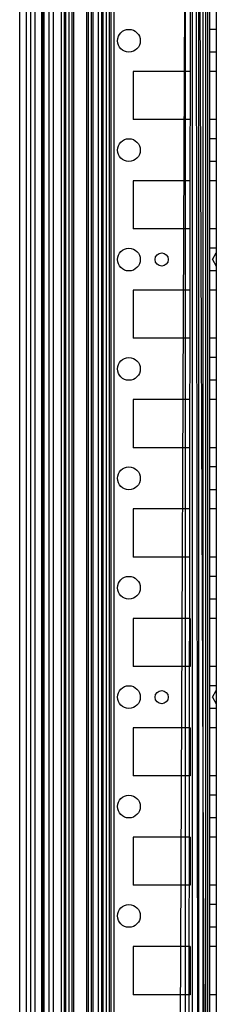
# Model space of a CAD drawing. Units: millimetres. Extents: x 468 to 1068, y 152 to 1953.
# Drawn here: x 468 to 513, y 382 to 607 of the extents above; entities that cross this region are included whole.
import ezdxf

# ---------------------------------------------------------------- set-up
doc = ezdxf.new("R2010")
doc.units = ezdxf.units.MM
doc.header["$LTSCALE"] = 138.006604
doc.layers.get('0').update_dxf_attribs({"linetype": 'CONTINUOUS'})

msp = doc.modelspace()

# ---------------------------------------------------------------- linework, layer by layer
at = {"color": 7, "linetype": 'Continuous'}
for p, q in [((512.92, 1946.59), (512.92, 157.59)), ((511.41, 159.79), (511.41, 1944.39)), ((488.42, 1940.89), (488.42, 163.29)), ((467.92, 1939.47), (467.92, 164.72)), ((469.42, 1939.47), (469.42, 164.72)), ((470.42, 1939.47), (470.42, 164.72)), ((477.38, 1939.47), (477.38, 164.72)), ((478.09, 1939.47), (478.09, 164.72)), ((478.42, 1939.47), (478.42, 164.72)), ((479.15, 1939.47), (479.15, 164.72)), ((480.21, 1939.47), (480.21, 164.72)), ((483.24, 1939.47), (483.24, 164.72)), ((483.6, 1939.47), (483.6, 164.72)), ((484.3, 1939.47), (484.3, 164.72)), ((484.66, 1939.47), (484.66, 164.72)), ((486.63, 1939.47), (486.63, 164.72)), ((486.92, 1939.47), (486.92, 164.72)), ((487.69, 1939.47), (487.69, 164.72)), ((488.76, 1939.47), (488.76, 164.72)), ((489.46, 1939.47), (489.46, 164.72)), ((472.92, 1919.59), (472.92, 184.6)), ((471.42, 1914.34), (471.42, 189.84)), ((473.12, 1914.34), (473.12, 189.85)), ((473.42, 1914.34), (473.42, 189.84)), ((474.62, 1914.34), (474.62, 189.84)), ((475.62, 1913.63), (475.62, 190.56)), ((485.92, 1914.34), (485.92, 189.84)), ((510.92, 1914.34), (503.92, 189.86)), ((510.92, 189.84), (503.92, 1914.33)), ((505.82, 1914.34), (505.82, 189.84)), ((506.45, 1914.34), (508.87, 189.84)), ((506.45, 189.85), (508.87, 1914.34)), ((507.42, 1914.34), (507.42, 189.84)), ((508.87, 1914.34), (508.87, 189.84)), ((509.87, 1914.34), (509.87, 189.84)), ((510.92, 1914.34), (510.92, 189.84)), ((510.42, 1906.09), (510.42, 198.09)), ((479.92, 331.69), (479.92, 872.89)), ((512.92, 604.69), (511.42, 604.69)), ((512.92, 599.49), (511.42, 599.49)), ((506.92, 595.09), (493.92, 595.09)), ((493.92, 595.09), (493.92, 584.09)), ((506.92, 595.09), (506.92, 584.09)), ((512.92, 595.09), (511.42, 595.09)), ((506.92, 584.09), (493.92, 584.09)), ((512.92, 584.09), (511.42, 584.09)), ((512.92, 579.69), (511.42, 579.69)), ((512.92, 574.49), (511.42, 574.49)), ((506.92, 570.09), (493.92, 570.09)), ((493.92, 570.09), (493.92, 559.09)), ((512.92, 570.09), (511.42, 570.09)), ((506.92, 559.09), (493.92, 559.09)), ((512.92, 559.09), (511.42, 559.09)), ((512.92, 554.69), (511.42, 554.69)), ((512.06, 552.09), (512.92, 553.59)), ((512.06, 552.09), (512.92, 550.59)), ((512.92, 549.49), (511.42, 549.49)), ((506.92, 545.09), (493.92, 545.09)), ((493.92, 545.09), (493.92, 534.09)), ((512.92, 545.09), (511.42, 545.09)), ((506.92, 534.09), (493.92, 534.09)), ((512.92, 534.09), (511.42, 534.09)), ((512.92, 529.69), (511.42, 529.69)), ((512.92, 524.49), (511.42, 524.49)), ((506.92, 520.09), (493.92, 520.09)), ((493.92, 520.09), (493.92, 509.09)), ((512.92, 520.09), (511.42, 520.09)), ((506.92, 509.09), (493.92, 509.09)), ((512.92, 509.09), (511.42, 509.09)), ((512.92, 504.69), (511.42, 504.69)), ((512.92, 499.49), (511.42, 499.49)), ((506.92, 495.09), (493.92, 495.09)), ((493.92, 495.09), (493.92, 484.09)), ((512.92, 495.09), (511.42, 495.09)), ((506.92, 484.09), (493.92, 484.09)), ((512.92, 484.09), (511.42, 484.09)), ((512.92, 479.69), (511.42, 479.69)), ((512.92, 474.49), (511.42, 474.49)), ((506.92, 470.09), (493.92, 470.09)), ((493.92, 470.09), (493.92, 459.09)), ((506.92, 470.09), (506.92, 459.09)), ((512.92, 470.09), (511.42, 470.09)), ((506.92, 459.09), (493.92, 459.09)), ((512.92, 459.09), (511.42, 459.09)), ((512.92, 454.69), (511.42, 454.69)), ((512.06, 452.09), (512.92, 453.59)), ((512.06, 452.09), (512.92, 450.59)), ((512.92, 449.49), (511.42, 449.49)), ((506.92, 445.09), (493.92, 445.09)), ((493.92, 445.09), (493.92, 434.09)), ((506.92, 445.09), (506.92, 434.09)), ((512.92, 445.09), (511.42, 445.09)), ((506.92, 434.09), (493.92, 434.09)), ((512.92, 434.09), (511.42, 434.09)), ((512.92, 429.69), (511.42, 429.69)), ((512.92, 424.49), (511.42, 424.49)), ((506.92, 420.09), (493.92, 420.09)), ((493.92, 420.09), (493.92, 409.09)), ((506.92, 420.09), (506.92, 409.09)), ((512.92, 420.09), (511.42, 420.09)), ((506.92, 409.09), (493.92, 409.09)), ((512.92, 409.09), (511.42, 409.09)), ((512.92, 404.69), (511.42, 404.69)), ((512.92, 399.49), (511.42, 399.49)), ((506.92, 395.09), (493.92, 395.09)), ((493.92, 395.09), (493.92, 384.09)), ((506.92, 395.09), (506.92, 384.09)), ((512.92, 395.09), (511.42, 395.09)), ((506.92, 384.09), (493.92, 384.09)), ((512.92, 384.09), (511.42, 384.09))]:
    msp.add_line(p, q, dxfattribs=at)
for centre, radius in [((492.92, 602.09), 2.6), ((492.92, 577.09), 2.6), ((492.92, 552.09), 2.6), ((500.42, 552.09), 1.5), ((492.92, 527.09), 2.6), ((492.92, 502.09), 2.6), ((492.92, 477.09), 2.6), ((492.92, 452.09), 2.6), ((500.42, 452.09), 1.5), ((492.92, 427.09), 2.6), ((492.92, 402.09), 2.6)]:
    msp.add_circle(centre, radius, dxfattribs=at)

doc.saveas('drawing.dxf')
